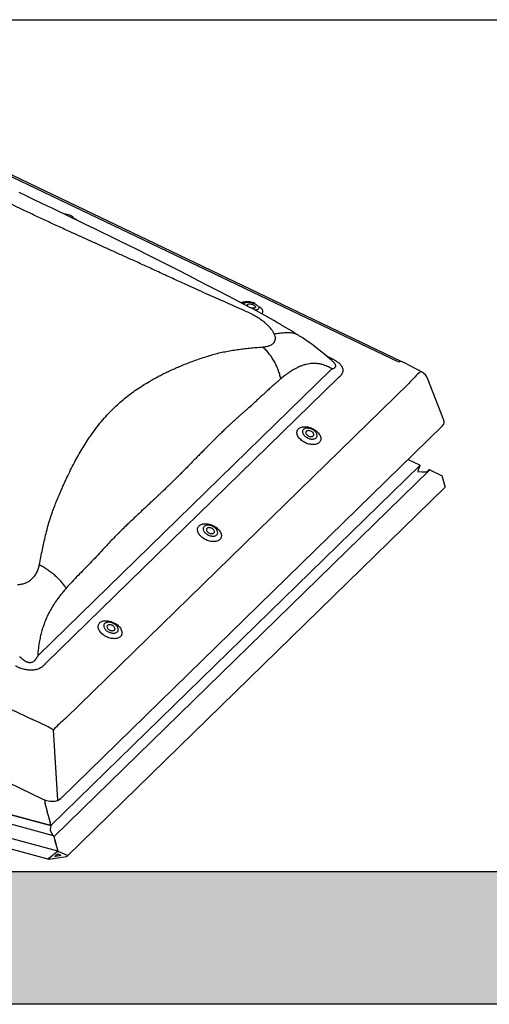
# Model space of a CAD drawing. Extents: x 1962 to 3902, y 4570 to 5970.
# Drawn here: x 3758 to 3783, y 5743 to 5795 of the extents above; entities that cross this region are included whole.
import ezdxf

# ---------------------------------------------------------------- set-up
doc = ezdxf.new("R2010")
doc.units = 0
doc.header["$LTSCALE"] = 10
doc.layers.add('VELUX_INFO', color=7, linetype='CONTINUOUS')

msp = doc.modelspace()

# ---------------------------------------------------------------- hatches: boundary and pattern name
at = {"layer": 'VELUX_INFO'}
msp.add_hatch(color=7, dxfattribs=at).paths.add_polyline_path([(3836.904, 5750.357), (3718.904, 5750.357), (3718.904, 5743.357), (3843.904, 5743.357), (3843.904, 5788.357), (3836.904, 5788.357)])

# ---------------------------------------------------------------- linework, layer by layer
at = {"layer": 'VELUX_INFO', "color": 1}
for p, q in [((3778.408, 5777.277), (3744.804, 5793.34)), ((3778.535, 5777.312), (3744.93, 5793.375)), ((3774.592, 5777.59), (3774.662, 5777.556)), ((3774.939, 5777.285), (3774.788, 5777.421)), ((3759.38, 5761.799), (3774.819, 5776.868)), ((3775.181, 5776.424), (3759.742, 5761.356)), ((3780.786, 5774.206), (3779.941, 5776.379)), ((3760.797, 5758.45), (3778.927, 5776.145)), ((3725.458, 5774.459), (3759.063, 5758.395)), ((3760.55, 5754.226), (3780.718, 5773.911)), ((3722.228, 5772.067), (3759.611, 5754.197)), ((3778.894, 5772.131), (3779.503, 5771.841)), ((3779.516, 5771.812), (3760.031, 5752.795)), ((3780.04, 5771.586), (3760.193, 5752.214)), ((3779.516, 5771.812), (3779.401, 5771.522)), ((3779.514, 5771.808), (3779.401, 5771.522)), ((3779.436, 5771.488), (3779.632, 5771.486)), ((3779.436, 5771.488), (3779.632, 5771.486)), ((3779.632, 5771.486), (3779.65, 5771.469)), ((3779.632, 5771.486), (3779.65, 5771.469)), ((3779.65, 5771.469), (3779.681, 5771.485)), ((3779.65, 5771.469), (3779.681, 5771.485)), ((3779.681, 5771.485), (3779.875, 5771.483)), ((3779.681, 5771.485), (3779.875, 5771.483)), ((3779.875, 5771.483), (3779.964, 5771.571)), ((3780.04, 5771.586), (3780.698, 5771.273)), ((3780.85, 5770.708), (3780.698, 5771.273)), ((3760.892, 5751.183), (3780.851, 5770.664)), ((3723.108, 5762.826), (3760.03, 5752.792)), ((3760.03, 5752.792), (3723.108, 5762.826)), ((3760.173, 5752.251), (3722.646, 5762.45)), ((3760.39, 5751.442), (3721.926, 5761.895)), ((3722.074, 5761.304), (3759.912, 5751.02)), ((3760.401, 5754.132), (3760.163, 5757.856)), ((3759.714, 5754.139), (3759.708, 5754.137)), ((3759.708, 5754.127), (3759.714, 5754.107)), ((3759.713, 5754.093), (3759.709, 5754.088)), ((3759.709, 5754.078), (3759.715, 5754.058)), ((3759.713, 5754.154), (3759.714, 5754.152)), ((3759.716, 5754.042), (3759.713, 5754.034)), ((3759.714, 5754.023), (3759.72, 5754.004)), ((3759.715, 5754.098), (3759.715, 5754.097)), ((3759.715, 5754.097), (3759.715, 5754.097)), ((3759.717, 5754.049), (3759.718, 5754.047)), ((3759.718, 5754.047), (3759.718, 5754.047)), ((3759.723, 5753.986), (3759.72, 5753.976)), ((3759.722, 5753.965), (3759.729, 5753.947)), ((3759.723, 5753.995), (3759.724, 5753.993)), ((3759.724, 5753.993), (3759.724, 5753.993)), ((3759.733, 5753.928), (3759.731, 5753.915)), ((3759.732, 5753.937), (3759.734, 5753.936)), ((3759.733, 5753.903), (3759.741, 5753.887)), ((3759.744, 5753.878), (3759.746, 5753.878)), ((3759.746, 5753.878), (3759.744, 5753.877)), ((3759.745, 5753.868), (3759.745, 5753.853)), ((3759.748, 5753.841), (3759.756, 5753.828)), ((3759.76, 5753.819), (3759.759, 5753.819)), ((3759.761, 5753.81), (3759.761, 5753.794)), ((3759.764, 5753.782), (3759.772, 5753.769)), ((3759.776, 5753.751), (3759.776, 5753.735)), ((3759.78, 5753.724), (3759.787, 5753.711)), ((3759.792, 5753.693), (3759.792, 5753.677)), ((3759.795, 5753.665), (3759.803, 5753.652)), ((3759.808, 5753.635), (3759.808, 5753.619)), ((3759.811, 5753.607), (3759.819, 5753.594)), ((3759.823, 5753.577), (3759.823, 5753.561)), ((3759.827, 5753.549), (3759.834, 5753.536)), ((3759.839, 5753.518), (3759.839, 5753.502)), ((3759.842, 5753.491), (3759.85, 5753.478)), ((3759.855, 5753.46), (3759.855, 5753.444)), ((3759.858, 5753.433), (3759.866, 5753.419)), ((3759.87, 5753.402), (3759.87, 5753.386)), ((3759.874, 5753.374), (3759.881, 5753.361)), ((3759.886, 5753.344), (3759.886, 5753.328)), ((3759.889, 5753.316), (3759.897, 5753.303)), ((3759.902, 5753.286), (3759.902, 5753.269)), ((3759.905, 5753.258), (3759.913, 5753.245)), ((3759.917, 5753.227), (3759.917, 5753.211)), ((3759.92, 5753.2), (3759.928, 5753.187)), ((3759.933, 5753.169), (3759.933, 5753.153)), ((3759.936, 5753.141), (3759.944, 5753.128)), ((3759.949, 5753.111), (3759.949, 5753.095)), ((3759.952, 5753.083), (3759.96, 5753.07)), ((3759.964, 5753.053), (3759.964, 5753.036)), ((3759.967, 5753.025), (3759.975, 5753.012)), ((3759.98, 5752.994), (3759.98, 5752.978)), ((3759.983, 5752.967), (3759.991, 5752.954)), ((3760.031, 5752.795), (3759.995, 5752.581)), ((3760.03, 5752.792), (3759.995, 5752.581)), ((3759.996, 5752.936), (3759.996, 5752.92)), ((3759.999, 5752.908), (3760.007, 5752.895)), ((3760.011, 5752.878), (3760.011, 5752.862)), ((3760.014, 5752.85), (3760.022, 5752.837)), ((3760.027, 5752.82), (3760.027, 5752.804)), ((3760.03, 5752.792), (3760.03, 5752.792)), ((3760.006, 5752.524), (3760.067, 5752.39)), ((3760.006, 5752.524), (3760.067, 5752.39)), ((3760.067, 5752.39), (3760.072, 5752.361)), ((3760.067, 5752.39), (3760.072, 5752.361)), ((3760.072, 5752.361), (3760.082, 5752.356)), ((3760.072, 5752.361), (3760.082, 5752.356)), ((3760.082, 5752.356), (3760.123, 5752.265)), ((3760.082, 5752.356), (3760.123, 5752.265)), ((3760.184, 5752.237), (3760.184, 5752.221)), ((3760.187, 5752.209), (3760.195, 5752.196)), ((3760.199, 5752.179), (3760.199, 5752.163)), ((3760.202, 5752.151), (3760.21, 5752.138)), ((3760.215, 5752.121), (3760.215, 5752.105)), ((3760.218, 5752.093), (3760.226, 5752.08)), ((3760.231, 5752.062), (3760.231, 5752.046)), ((3760.234, 5752.035), (3760.242, 5752.022)), ((3760.246, 5752.004), (3760.246, 5751.988)), ((3760.249, 5751.977), (3760.257, 5751.963)), ((3760.262, 5751.946), (3760.262, 5751.93)), ((3760.265, 5751.918), (3760.273, 5751.905)), ((3760.278, 5751.888), (3760.278, 5751.872)), ((3760.281, 5751.86), (3760.289, 5751.847)), ((3760.293, 5751.83), (3760.293, 5751.813)), ((3760.296, 5751.802), (3760.304, 5751.789)), ((3760.309, 5751.771), (3760.309, 5751.755)), ((3760.312, 5751.744), (3760.32, 5751.731)), ((3760.111, 5751.204), (3760.086, 5751.2)), ((3760.121, 5751.228), (3760.121, 5751.212)), ((3760.162, 5751.245), (3760.137, 5751.241)), ((3760.172, 5751.269), (3760.172, 5751.253)), ((3760.213, 5751.285), (3760.187, 5751.281)), ((3760.223, 5751.309), (3760.223, 5751.293)), ((3760.263, 5751.325), (3760.238, 5751.321)), ((3760.247, 5751.181), (3760.396, 5751.3)), ((3760.273, 5751.349), (3760.273, 5751.333)), ((3760.314, 5751.365), (3760.289, 5751.361)), ((3760.324, 5751.389), (3760.324, 5751.373)), ((3760.325, 5751.713), (3760.325, 5751.697)), ((3760.328, 5751.685), (3760.336, 5751.672)), ((3760.365, 5751.405), (3760.339, 5751.401)), ((3760.34, 5751.655), (3760.34, 5751.639)), ((3760.343, 5751.627), (3760.351, 5751.614)), ((3760.356, 5751.597), (3760.356, 5751.581)), ((3760.359, 5751.569), (3760.367, 5751.556)), ((3760.372, 5751.538), (3760.372, 5751.522)), ((3760.375, 5751.511), (3760.383, 5751.498)), ((3760.375, 5751.43), (3760.375, 5751.413)), ((3760.387, 5751.48), (3760.387, 5751.464)), ((3760.39, 5751.452), (3760.396, 5751.443)), ((3760.396, 5751.443), (3760.39, 5751.442)), ((3760.396, 5751.443), (3760.888, 5751.225)), ((3760.396, 5751.3), (3760.546, 5751.229)), ((3760.535, 5751.21), (3760.396, 5751.188)), ((3759.904, 5751.068), (3759.917, 5751.078)), ((3759.923, 5751.075), (3759.917, 5751.078)), ((3759.959, 5751.084), (3759.934, 5751.08)), ((3759.94, 5751.019), (3760.396, 5751.092)), ((3759.969, 5751.108), (3759.969, 5751.092)), ((3760.01, 5751.124), (3759.985, 5751.12)), ((3760.02, 5751.148), (3760.02, 5751.132)), ((3760.061, 5751.164), (3760.035, 5751.16)), ((3760.071, 5751.188), (3760.071, 5751.172)), ((3760.396, 5751.188), (3760.257, 5751.166)), ((3760.396, 5751.092), (3760.852, 5751.165))]:
    msp.add_line(p, q, dxfattribs=at)
at = {"layer": 'VELUX_INFO', "color": 7}
msp.add_lwpolyline([(3711.904, 5795.357), (3836.904, 5795.357), (3836.904, 5750.357), (3711.904, 5750.357)], close=True, dxfattribs=at)
msp.add_lwpolyline([(3836.904, 5788.357), (3843.904, 5788.357), (3843.904, 5743.357), (3718.904, 5743.357), (3718.904, 5750.357)], dxfattribs=at)
at = {"layer": 'VELUX_INFO', "color": 1, "flags": 128}
for points in [[(3770.53, 5780.164), (3769.965, 5780.461), (3769.412, 5780.75), (3768.871, 5781.029), (3768.342, 5781.301), (3767.827, 5781.566), (3767.325, 5781.824), (3766.75, 5782.12), (3766.193, 5782.405), (3765.653, 5782.679), (3765.13, 5782.942), (3764.614, 5783.199), (3764.117, 5783.445), (3763.637, 5783.682), (3763.175, 5783.908), (3762.732, 5784.124), (3762.306, 5784.33), (3761.899, 5784.528), (3761.509, 5784.716), (3761.137, 5784.894), (3760.783, 5785.064), (3760.447, 5785.226), (3760.126, 5785.379), (3759.814, 5785.528), (3759.511, 5785.673), (3759.107, 5785.866), (3758.719, 5786.051), (3758.347, 5786.229)], [(3770.126, 5780.384), (3770.126, 5780.384), (3770.124, 5780.382)], [(3770.816, 5780.364), (3770.791, 5780.376), (3770.742, 5780.396), (3770.691, 5780.414), (3770.64, 5780.429), (3770.588, 5780.442), (3770.537, 5780.452), (3770.485, 5780.458), (3770.434, 5780.462), (3770.384, 5780.463), (3770.334, 5780.46), (3770.286, 5780.453), (3770.239, 5780.442), (3770.2, 5780.427), (3770.164, 5780.41), (3770.133, 5780.39), (3770.127, 5780.384)], [(3770.223, 5780.325), (3770.225, 5780.343), (3770.232, 5780.364), (3770.245, 5780.382), (3770.264, 5780.399), (3770.287, 5780.413), (3770.316, 5780.424), (3770.348, 5780.433), (3770.385, 5780.439), (3770.425, 5780.441), (3770.468, 5780.441), (3770.513, 5780.437), (3770.559, 5780.431), (3770.607, 5780.421), (3770.654, 5780.409), (3770.701, 5780.394), (3770.747, 5780.377), (3770.791, 5780.357), (3770.832, 5780.336), (3770.87, 5780.313), (3770.904, 5780.289), (3770.935, 5780.264), (3770.96, 5780.239), (3770.981, 5780.214), (3770.996, 5780.188), (3771.006, 5780.164), (3771.01, 5780.14), (3771.008, 5780.118), (3771.001, 5780.097), (3770.988, 5780.078), (3770.969, 5780.062), (3770.945, 5780.048), (3770.917, 5780.036), (3770.884, 5780.028), (3770.848, 5780.022), (3770.808, 5780.019), (3770.798, 5780.019)], [(3770.444, 5780.209), (3770.439, 5780.213), (3770.421, 5780.232), (3770.408, 5780.251), (3770.401, 5780.27), (3770.399, 5780.287), (3770.404, 5780.303), (3770.414, 5780.317), (3770.43, 5780.329), (3770.451, 5780.338), (3770.477, 5780.344), (3770.506, 5780.346), (3770.538, 5780.346), (3770.573, 5780.343), (3770.608, 5780.336), (3770.644, 5780.327), (3770.679, 5780.315), (3770.713, 5780.3)], [(3770.713, 5780.3), (3770.743, 5780.284), (3770.771, 5780.266), (3770.794, 5780.248), (3770.812, 5780.228), (3770.825, 5780.209), (3770.832, 5780.191), (3770.833, 5780.173), (3770.829, 5780.157), (3770.818, 5780.143), (3770.802, 5780.132), (3770.781, 5780.123), (3770.756, 5780.117), (3770.727, 5780.114), (3770.694, 5780.114), (3770.66, 5780.118), (3770.624, 5780.124), (3770.589, 5780.134), (3770.578, 5780.137)], [(3771.153, 5779.825), (3771.167, 5779.836), (3771.189, 5779.858), (3771.205, 5779.883), (3771.216, 5779.909), (3771.221, 5779.937), (3771.22, 5779.967), (3771.213, 5779.998), (3771.2, 5780.03), (3771.182, 5780.062), (3771.158, 5780.095), (3771.129, 5780.128), (3771.095, 5780.16), (3771.057, 5780.192), (3771.039, 5780.206)], [(3779.601, 5776.766), (3779.598, 5776.767), (3779.583, 5776.77), (3779.565, 5776.767), (3779.545, 5776.758), (3779.521, 5776.743), (3779.495, 5776.723), (3779.467, 5776.697)], [(3773.107, 5773.753), (3773.139, 5773.78), (3773.175, 5773.804), (3773.216, 5773.824), (3773.262, 5773.84), (3773.31, 5773.852), (3773.362, 5773.86), (3773.416, 5773.863), (3773.473, 5773.862), (3773.531, 5773.857), (3773.59, 5773.848), (3773.65, 5773.835), (3773.71, 5773.817), (3773.769, 5773.796), (3773.828, 5773.771), (3773.884, 5773.742), (3773.939, 5773.711), (3773.991, 5773.676), (3774.04, 5773.639), (3774.086, 5773.599), (3774.127, 5773.558), (3774.165, 5773.515), (3774.197, 5773.471), (3774.225, 5773.427), (3774.248, 5773.382), (3774.265, 5773.337), (3774.277, 5773.292), (3774.283, 5773.248), (3774.283, 5773.206), (3774.278, 5773.165), (3774.267, 5773.127), (3774.25, 5773.091), (3774.228, 5773.057), (3774.201, 5773.026), (3774.169, 5772.999), (3774.132, 5772.975), (3774.091, 5772.955), (3774.046, 5772.939), (3773.998, 5772.927), (3773.946, 5772.92), (3773.892, 5772.916), (3773.835, 5772.917), (3773.777, 5772.922), (3773.718, 5772.931), (3773.658, 5772.945), (3773.598, 5772.962), (3773.538, 5772.983), (3773.48, 5773.008), (3773.423, 5773.037), (3773.369, 5773.069), (3773.317, 5773.103), (3773.268, 5773.14), (3773.222, 5773.18), (3773.18, 5773.221), (3773.143, 5773.264), (3773.11, 5773.308), (3773.083, 5773.353), (3773.06, 5773.398), (3773.043, 5773.443), (3773.031, 5773.487), (3773.025, 5773.531), (3773.025, 5773.573), (3773.03, 5773.614), (3773.041, 5773.652), (3773.057, 5773.689), (3773.079, 5773.722), (3773.107, 5773.753)], [(3773.369, 5773.717), (3773.349, 5773.693), (3773.333, 5773.666), (3773.324, 5773.637), (3773.319, 5773.605), (3773.32, 5773.572), (3773.327, 5773.538), (3773.339, 5773.503), (3773.357, 5773.468), (3773.38, 5773.434), (3773.407, 5773.4), (3773.439, 5773.368), (3773.474, 5773.338), (3773.513, 5773.31), (3773.555, 5773.284), (3773.599, 5773.262), (3773.644, 5773.243), (3773.69, 5773.228), (3773.737, 5773.216), (3773.783, 5773.209), (3773.828, 5773.206), (3773.871, 5773.207), (3773.911, 5773.213), (3773.949, 5773.222), (3773.983, 5773.235), (3774.013, 5773.253), (3774.038, 5773.273), (3774.058, 5773.297), (3774.074, 5773.324), (3774.084, 5773.354), (3774.088, 5773.385), (3774.087, 5773.418), (3774.08, 5773.452), (3774.068, 5773.487), (3774.05, 5773.522), (3774.027, 5773.557), (3774, 5773.59), (3773.968, 5773.623), (3773.933, 5773.653), (3773.894, 5773.681), (3773.852, 5773.706), (3773.808, 5773.729), (3773.763, 5773.748), (3773.717, 5773.763), (3773.67, 5773.774), (3773.624, 5773.781), (3773.58, 5773.785), (3773.537, 5773.783), (3773.496, 5773.778), (3773.458, 5773.769), (3773.425, 5773.755), (3773.395, 5773.738), (3773.369, 5773.717)], [(3773.519, 5773.618), (3773.504, 5773.599), (3773.495, 5773.578), (3773.491, 5773.554), (3773.494, 5773.529), (3773.501, 5773.503), (3773.515, 5773.476), (3773.533, 5773.451), (3773.557, 5773.426), (3773.584, 5773.403), (3773.614, 5773.383), (3773.647, 5773.366), (3773.682, 5773.352), (3773.717, 5773.343), (3773.751, 5773.337), (3773.785, 5773.336), (3773.816, 5773.339), (3773.844, 5773.346), (3773.868, 5773.358), (3773.888, 5773.373), (3773.903, 5773.391), (3773.912, 5773.413), (3773.916, 5773.436), (3773.914, 5773.462), (3773.906, 5773.488), (3773.892, 5773.514), (3773.874, 5773.54), (3773.851, 5773.565), (3773.823, 5773.587), (3773.793, 5773.608), (3773.76, 5773.625), (3773.726, 5773.638), (3773.691, 5773.648), (3773.656, 5773.654), (3773.623, 5773.655), (3773.591, 5773.652), (3773.563, 5773.644), (3773.539, 5773.633), (3773.519, 5773.618)], [(3767.856, 5768.628), (3767.888, 5768.656), (3767.925, 5768.679), (3767.966, 5768.699), (3768.011, 5768.715), (3768.06, 5768.727), (3768.112, 5768.735), (3768.166, 5768.739), (3768.222, 5768.738), (3768.281, 5768.733), (3768.34, 5768.724), (3768.4, 5768.71), (3768.46, 5768.693), (3768.519, 5768.671), (3768.577, 5768.646), (3768.634, 5768.618), (3768.689, 5768.586), (3768.741, 5768.552), (3768.79, 5768.514), (3768.835, 5768.475), (3768.877, 5768.434), (3768.914, 5768.391), (3768.947, 5768.347), (3768.975, 5768.302), (3768.997, 5768.257), (3769.015, 5768.212), (3769.026, 5768.168), (3769.032, 5768.124), (3769.033, 5768.082), (3769.027, 5768.041), (3769.016, 5768.002), (3769, 5767.966), (3768.978, 5767.932), (3768.951, 5767.902), (3768.919, 5767.875), (3768.882, 5767.851), (3768.841, 5767.831), (3768.796, 5767.815), (3768.747, 5767.803), (3768.696, 5767.795), (3768.641, 5767.792), (3768.585, 5767.792), (3768.527, 5767.797), (3768.467, 5767.807), (3768.407, 5767.82), (3768.348, 5767.838), (3768.288, 5767.859), (3768.23, 5767.884), (3768.173, 5767.912), (3768.118, 5767.944), (3768.066, 5767.979), (3768.017, 5768.016), (3767.972, 5768.055), (3767.93, 5768.097), (3767.893, 5768.139), (3767.86, 5768.183), (3767.832, 5768.228), (3767.81, 5768.273), (3767.792, 5768.318), (3767.781, 5768.363), (3767.775, 5768.406), (3767.774, 5768.449), (3767.78, 5768.489), (3767.791, 5768.528), (3767.807, 5768.564), (3767.829, 5768.598), (3767.856, 5768.628)], [(3768.119, 5768.593), (3768.098, 5768.569), (3768.083, 5768.542), (3768.073, 5768.512), (3768.069, 5768.481), (3768.07, 5768.448), (3768.077, 5768.414), (3768.089, 5768.379), (3768.107, 5768.344), (3768.129, 5768.309), (3768.157, 5768.276), (3768.189, 5768.244), (3768.224, 5768.213), (3768.263, 5768.185), (3768.305, 5768.16), (3768.349, 5768.137), (3768.394, 5768.119), (3768.44, 5768.103), (3768.487, 5768.092), (3768.533, 5768.085), (3768.577, 5768.082), (3768.62, 5768.083), (3768.661, 5768.088), (3768.698, 5768.098), (3768.732, 5768.111), (3768.762, 5768.128), (3768.788, 5768.149), (3768.808, 5768.173), (3768.823, 5768.2), (3768.833, 5768.229), (3768.838, 5768.261), (3768.836, 5768.294), (3768.83, 5768.328), (3768.817, 5768.363), (3768.8, 5768.398), (3768.777, 5768.432), (3768.75, 5768.466), (3768.718, 5768.498), (3768.682, 5768.528), (3768.644, 5768.557), (3768.602, 5768.582), (3768.558, 5768.604), (3768.513, 5768.623), (3768.466, 5768.638), (3768.42, 5768.65), (3768.374, 5768.657), (3768.329, 5768.66), (3768.286, 5768.659), (3768.246, 5768.654), (3768.208, 5768.644), (3768.174, 5768.631), (3768.144, 5768.613), (3768.119, 5768.593)], [(3768.269, 5768.493), (3768.254, 5768.475), (3768.245, 5768.453), (3768.241, 5768.43), (3768.243, 5768.404), (3768.251, 5768.378), (3768.264, 5768.352), (3768.283, 5768.326), (3768.306, 5768.302), (3768.333, 5768.279), (3768.364, 5768.259), (3768.397, 5768.241), (3768.431, 5768.228), (3768.466, 5768.218), (3768.501, 5768.213), (3768.534, 5768.211), (3768.566, 5768.214), (3768.594, 5768.222), (3768.618, 5768.233), (3768.638, 5768.248), (3768.653, 5768.267), (3768.662, 5768.288), (3768.665, 5768.312), (3768.663, 5768.337), (3768.655, 5768.363), (3768.642, 5768.39), (3768.624, 5768.416), (3768.6, 5768.44), (3768.573, 5768.463), (3768.543, 5768.483), (3768.51, 5768.5), (3768.475, 5768.514), (3768.44, 5768.524), (3768.406, 5768.529), (3768.372, 5768.53), (3768.341, 5768.527), (3768.313, 5768.52), (3768.289, 5768.508), (3768.269, 5768.493)], [(3762.606, 5763.504), (3762.638, 5763.531), (3762.675, 5763.555), (3762.716, 5763.575), (3762.761, 5763.591), (3762.809, 5763.603), (3762.861, 5763.611), (3762.916, 5763.614), (3762.972, 5763.613), (3763.03, 5763.608), (3763.09, 5763.599), (3763.149, 5763.586), (3763.209, 5763.568), (3763.269, 5763.547), (3763.327, 5763.522), (3763.384, 5763.493), (3763.438, 5763.462), (3763.49, 5763.427), (3763.539, 5763.39), (3763.585, 5763.351), (3763.627, 5763.309), (3763.664, 5763.266), (3763.697, 5763.222), (3763.724, 5763.178), (3763.747, 5763.133), (3763.764, 5763.088), (3763.776, 5763.043), (3763.782, 5762.999), (3763.782, 5762.957), (3763.777, 5762.916), (3763.766, 5762.878), (3763.75, 5762.842), (3763.728, 5762.808), (3763.701, 5762.777), (3763.668, 5762.75), (3763.632, 5762.726), (3763.591, 5762.706), (3763.546, 5762.69), (3763.497, 5762.678), (3763.445, 5762.671), (3763.391, 5762.667), (3763.334, 5762.668), (3763.276, 5762.673), (3763.217, 5762.682), (3763.157, 5762.696), (3763.097, 5762.713), (3763.038, 5762.735), (3762.98, 5762.76), (3762.923, 5762.788), (3762.868, 5762.82), (3762.816, 5762.854), (3762.767, 5762.891), (3762.721, 5762.931), (3762.68, 5762.972), (3762.642, 5763.015), (3762.61, 5763.059), (3762.582, 5763.104), (3762.559, 5763.149), (3762.542, 5763.194), (3762.53, 5763.238), (3762.524, 5763.282), (3762.524, 5763.324), (3762.529, 5763.365), (3762.54, 5763.404), (3762.557, 5763.44), (3762.579, 5763.473), (3762.606, 5763.504)], [(3762.869, 5763.468), (3762.848, 5763.444), (3762.833, 5763.417), (3762.823, 5763.388), (3762.819, 5763.356), (3762.82, 5763.323), (3762.827, 5763.289), (3762.839, 5763.254), (3762.856, 5763.22), (3762.879, 5763.185), (3762.906, 5763.151), (3762.938, 5763.119), (3762.974, 5763.089), (3763.013, 5763.061), (3763.054, 5763.035), (3763.098, 5763.013), (3763.144, 5762.994), (3763.19, 5762.979), (3763.236, 5762.967), (3763.282, 5762.96), (3763.327, 5762.957), (3763.37, 5762.958), (3763.411, 5762.964), (3763.448, 5762.973), (3763.482, 5762.987), (3763.512, 5763.004), (3763.537, 5763.025), (3763.558, 5763.049), (3763.573, 5763.075), (3763.583, 5763.105), (3763.587, 5763.136), (3763.586, 5763.169), (3763.579, 5763.203), (3763.567, 5763.238), (3763.549, 5763.273), (3763.527, 5763.308), (3763.499, 5763.341), (3763.468, 5763.374), (3763.432, 5763.404), (3763.393, 5763.432), (3763.352, 5763.457), (3763.308, 5763.48), (3763.262, 5763.499), (3763.216, 5763.514), (3763.17, 5763.525), (3763.124, 5763.532), (3763.079, 5763.536), (3763.036, 5763.534), (3762.995, 5763.529), (3762.958, 5763.52), (3762.924, 5763.506), (3762.894, 5763.489), (3762.869, 5763.468)], [(3763.018, 5763.369), (3763.004, 5763.35), (3762.994, 5763.329), (3762.991, 5763.305), (3762.993, 5763.28), (3763.001, 5763.254), (3763.014, 5763.228), (3763.033, 5763.202), (3763.056, 5763.177), (3763.083, 5763.154), (3763.114, 5763.134), (3763.146, 5763.117), (3763.181, 5763.103), (3763.216, 5763.094), (3763.251, 5763.088), (3763.284, 5763.087), (3763.315, 5763.09), (3763.343, 5763.097), (3763.368, 5763.109), (3763.387, 5763.124), (3763.402, 5763.142), (3763.412, 5763.164), (3763.415, 5763.187), (3763.413, 5763.213), (3763.405, 5763.239), (3763.392, 5763.265), (3763.373, 5763.291), (3763.35, 5763.316), (3763.323, 5763.338), (3763.292, 5763.359), (3763.259, 5763.376), (3763.225, 5763.389), (3763.19, 5763.399), (3763.155, 5763.405), (3763.122, 5763.406), (3763.091, 5763.403), (3763.063, 5763.395), (3763.038, 5763.384), (3763.018, 5763.369)]]:
    msp.add_lwpolyline(points, dxfattribs=at)
at = {"layer": 'VELUX_INFO', "color": 1}
for centre, radius, start, end in [((3760.688, 5784.24), 0.854, 64.2823, 87.5384), ((3760.913, 5784.625), 0.412, 30.3011, 69.1714), ((3760.917, 5784.317), 0.667, 41.7879, 54.287), ((3770.262, 5779.869), 0.578, 90.4962, 110.3322), ((3748.984, 5739.647), 45.89, 58.3917, 61.9968), ((3768.049, 5770.488), 9.632, 55.1457, 58.8247), ((3764.81, 5766.013), 15.155, 48.8211, 54.7667), ((3778.501, 5777.188), 0.128, 74.5706, 136.3459), ((3768.719, 5756.82), 22.722, 61.3854, 64.4047), ((3779.242, 5776.107), 0.75, 21.2497, 61.4363)]:
    msp.add_arc(centre, radius, start, end, dxfattribs=at)
for centre, major_axis, ratio, start_param, end_param in [((3783.251, 5770.352), (12.965, -8.251), 0.138181, 2.370187, 2.379189), ((3782.64, 5770.267), (8.546, -5.731), 0.726496, 2.981296, 2.990298), ((3781.427, 5770.488), (1.454, 7.39), 0.636222, 0.709706, 0.832804), ((3783.251, 5770.352), (9.35, -4.422), 0.67505, 2.836142, 2.845144), ((3779.984, 5774.199), (0.819, -0.133), 0.539614, 5.904091, 6.591042), ((3779.45, 5771.521), (0.05, 0.013), 0.609236, 2.722962, 4.293759), ((3779.467, 5771.813), (0.05, 0.013), 0.609236, 5.864555, 6.911753), ((3780.005, 5771.557), (0.05, 0.013), 0.609236, 0.628567, 2.324383), ((3780.005, 5771.557), (0.05, 0.013), 0.609236, 1.315948, 2.324383), ((3779.995, 5771.586), (0.015, 0.0039), 0.609236, 6.126353, 6.336565), ((3780.839, 5770.704), (-0.0107, 0.0413), 0.276616, 3.298423, 4.7442), ((3759.618, 5747.796), (1.902, 14.949), 0.338724, 0.403298, 0.4123), ((3760.229, 5747.881), (1.421, 14.479), 0.312899, 0.40656, 0.415562), ((3759.715, 5749.296), (-7.142, 8.872), 0.60609, 5.307697, 5.430795), ((3759.715, 5749.296), (3.67, 10.009), 0.370219, 0.571648, 0.694746), ((3759.903, 5754.599), (0.729, -0.243), 0.628267, 4.516798, 5.970348), ((3759.71, 5754.128), (-0.00214, 0.00826), 0.276616, 0.031811, 1.602607), ((3759.711, 5754.08), (-0.00214, 0.00826), 0.276616, 0.136781, 1.707577), ((3759.715, 5754.026), (-0.00214, 0.00826), 0.276616, 0.293915, 1.864712), ((3759.71, 5754.105), (-0.0032, 0.0124), 0.276616, 3.278373, 4.063771), ((3759.71, 5754.151), (-0.0032, 0.0124), 0.276616, 3.173403, 4.7442), ((3759.71, 5754.106), (-0.0032, 0.0124), 0.276616, 3.958802, 4.7442), ((3759.712, 5754.056), (-0.0032, 0.0124), 0.276616, 4.063771, 4.84917), ((3759.712, 5754.053), (-0.0032, 0.0124), 0.276616, 3.435508, 4.220906), ((3759.723, 5753.969), (-0.00214, 0.00826), 0.276616, 0.45105, 2.021847), ((3759.718, 5754), (-0.0032, 0.0124), 0.276616, 4.220906, 5.006304), ((3759.718, 5753.997), (-0.0032, 0.0124), 0.276616, 3.592643, 4.378041), ((3759.727, 5753.941), (-0.0032, 0.0124), 0.276616, 4.378041, 5.163439), ((3759.734, 5753.909), (-0.00214, 0.00826), 0.276616, 0.608185, 2.178982), ((3759.728, 5753.938), (-0.0032, 0.0124), 0.276616, 3.749778, 4.535176), ((3759.74, 5753.88), (-0.0032, 0.0124), 0.276616, 4.535176, 5.320574), ((3759.741, 5753.877), (-0.0032, 0.0124), 0.276616, 3.906913, 4.692311), ((3759.748, 5753.848), (-0.00214, 0.00826), 0.276616, 0.76532, 2.336116), ((3759.756, 5753.818), (-0.0032, 0.0124), 0.276616, 4.692311, 5.477709), ((3759.756, 5753.817), (-0.0032, 0.0124), 0.276616, 3.958802, 4.7442), ((3759.764, 5753.788), (-0.00214, 0.00826), 0.276616, 0.817209, 2.388006), ((3759.772, 5753.759), (-0.0032, 0.0124), 0.276616, 3.958801, 5.529598), ((3759.78, 5753.73), (-0.00214, 0.00826), 0.276616, 0.817209, 2.388006), ((3759.787, 5753.701), (-0.0032, 0.0124), 0.276616, 3.958801, 5.529598), ((3759.795, 5753.672), (-0.00214, 0.00826), 0.276616, 0.817209, 2.388006), ((3759.803, 5753.643), (-0.0032, 0.0124), 0.276616, 3.958801, 5.529598), ((3759.811, 5753.614), (-0.00214, 0.00826), 0.276616, 0.817209, 2.388006), ((3759.819, 5753.585), (-0.0032, 0.0124), 0.276616, 3.958801, 5.529598), ((3759.827, 5753.555), (-0.00214, 0.00826), 0.276616, 0.817209, 2.388006), ((3759.834, 5753.526), (-0.0032, 0.0124), 0.276616, 3.958801, 5.529598), ((3759.842, 5753.497), (-0.00214, 0.00826), 0.276616, 0.817209, 2.388006), ((3759.85, 5753.468), (-0.0032, 0.0124), 0.276616, 3.958801, 5.529598), ((3759.858, 5753.439), (-0.00214, 0.00826), 0.276616, 0.817209, 2.388006), ((3759.866, 5753.41), (-0.0032, 0.0124), 0.276616, 3.958801, 5.529598), ((3759.874, 5753.381), (-0.00214, 0.00826), 0.276616, 0.817209, 2.388006), ((3759.881, 5753.352), (-0.0032, 0.0124), 0.276616, 3.958801, 5.529598), ((3759.889, 5753.322), (-0.00214, 0.00826), 0.276616, 0.817209, 2.388006), ((3759.897, 5753.293), (-0.0032, 0.0124), 0.276616, 3.958801, 5.529598), ((3759.905, 5753.264), (-0.00214, 0.00826), 0.276616, 0.817209, 2.388006), ((3759.913, 5753.235), (-0.0032, 0.0124), 0.276616, 3.958801, 5.529598), ((3759.92, 5753.206), (-0.00214, 0.00826), 0.276616, 0.817209, 2.388006), ((3759.928, 5753.177), (-0.0032, 0.0124), 0.276616, 3.958801, 5.529598), ((3759.936, 5753.148), (-0.00214, 0.00826), 0.276616, 0.817209, 2.388006), ((3759.944, 5753.119), (-0.0032, 0.0124), 0.276616, 3.958801, 5.529598), ((3759.952, 5753.09), (-0.00214, 0.00826), 0.276616, 0.817209, 2.388006), ((3759.96, 5753.06), (-0.0032, 0.0124), 0.276616, 3.958801, 5.529598), ((3759.967, 5753.031), (-0.00214, 0.00826), 0.276616, 0.817209, 2.388006), ((3759.975, 5753.002), (-0.0032, 0.0124), 0.276616, 3.958801, 5.529598), ((3759.983, 5752.973), (-0.00214, 0.00826), 0.276616, 0.817209, 2.388006), ((3759.991, 5752.944), (-0.0032, 0.0124), 0.276616, 3.958801, 5.529598), ((3759.999, 5752.915), (-0.00214, 0.00826), 0.276616, 0.817209, 2.388006), ((3760.007, 5752.886), (-0.0032, 0.0124), 0.276616, 3.958801, 5.529598), ((3760.014, 5752.857), (-0.00214, 0.00826), 0.276616, 0.817209, 2.388006), ((3760.022, 5752.827), (-0.0032, 0.0124), 0.276616, 3.958801, 5.529598), ((3760.03, 5752.798), (-0.00214, 0.00826), 0.276616, 0.817209, 2.388006), ((3760.01, 5752.548), (-0.0107, 0.0413), 0.276616, 0.55541, 2.126206), ((3760.01, 5752.548), (-0.0107, 0.0413), 0.276616, 0.55541, 2.126206), ((3760.182, 5752.21), (-0.0107, 0.0413), 0.276616, 5.43158, 6.126354), ((3760.179, 5752.245), (-0.0032, 0.0124), 0.276616, 3.958801, 4.169012), ((3760.187, 5752.216), (-0.00214, 0.00826), 0.276616, 0.817209, 2.388006), ((3760.195, 5752.187), (-0.0032, 0.0124), 0.276616, 3.958801, 5.529598), ((3760.202, 5752.158), (-0.00214, 0.00826), 0.276616, 0.817209, 2.388006), ((3760.21, 5752.129), (-0.0032, 0.0124), 0.276616, 3.958801, 5.529598), ((3760.218, 5752.099), (-0.00214, 0.00826), 0.276616, 0.817209, 2.388006), ((3760.226, 5752.07), (-0.0032, 0.0124), 0.276616, 3.958801, 5.529598), ((3760.234, 5752.041), (-0.00214, 0.00826), 0.276616, 0.817209, 2.388006), ((3760.242, 5752.012), (-0.0032, 0.0124), 0.276616, 3.958801, 5.529598), ((3760.249, 5751.983), (-0.00214, 0.00826), 0.276616, 0.817209, 2.388006), ((3760.257, 5751.954), (-0.0032, 0.0124), 0.276616, 3.958801, 5.529598), ((3760.265, 5751.925), (-0.00214, 0.00826), 0.276616, 0.817209, 2.388006), ((3760.273, 5751.896), (-0.0032, 0.0124), 0.276616, 3.958801, 5.529598), ((3760.281, 5751.866), (-0.00214, 0.00826), 0.276616, 0.817209, 2.388006), ((3760.289, 5751.837), (-0.0032, 0.0124), 0.276616, 3.958801, 5.529598), ((3760.296, 5751.808), (-0.00214, 0.00826), 0.276616, 0.817209, 2.388006), ((3760.304, 5751.779), (-0.0032, 0.0124), 0.276616, 3.958801, 5.529598), ((3760.312, 5751.75), (-0.00214, 0.00826), 0.276616, 0.817209, 2.388006), ((3760.32, 5751.721), (-0.0032, 0.0124), 0.276616, 3.958801, 5.529598), ((3760.086, 5751.191), (0.015, 0.0039), 0.609236, 1.413965, 2.984763), ((3760.111, 5751.211), (0.01, 0.0026), 0.609236, 4.555558, 6.126354), ((3760.137, 5751.231), (0.015, 0.0039), 0.609236, 1.413965, 2.984763), ((3760.162, 5751.251), (0.01, 0.0026), 0.609236, 4.555558, 6.126354), ((3760.187, 5751.271), (0.015, 0.0039), 0.609236, 1.413965, 2.984763), ((3760.213, 5751.291), (0.01, 0.0026), 0.609236, 4.555558, 6.126354), ((3760.238, 5751.311), (0.015, 0.0039), 0.609236, 1.413965, 2.984763), ((3760.263, 5751.331), (0.01, 0.0026), 0.609236, 4.555558, 6.126354), ((3760.289, 5751.352), (0.015, 0.0039), 0.609236, 1.413965, 2.984763), ((3760.314, 5751.372), (0.01, 0.0026), 0.609236, 4.555558, 6.126354), ((3760.339, 5751.392), (0.015, 0.0039), 0.609236, 1.413965, 2.984763), ((3760.328, 5751.692), (-0.00214, 0.00826), 0.276616, 0.817209, 2.388006), ((3760.336, 5751.663), (-0.0032, 0.0124), 0.276616, 3.958801, 5.529598), ((3760.343, 5751.634), (-0.00214, 0.00826), 0.276616, 0.817209, 2.388006), ((3760.351, 5751.604), (-0.0032, 0.0124), 0.276616, 3.958801, 5.529598), ((3760.359, 5751.575), (-0.00214, 0.00826), 0.276616, 0.817209, 2.388006), ((3760.365, 5751.412), (0.01, 0.0026), 0.609236, 4.555558, 6.126354), ((3760.367, 5751.546), (-0.0032, 0.0124), 0.276616, 3.958801, 5.529598), ((3760.375, 5751.517), (-0.00214, 0.00826), 0.276616, 0.817209, 2.388006), ((3760.39, 5751.432), (0.015, 0.0039), 0.609236, 1.413965, 2.984763), ((3760.383, 5751.488), (-0.0032, 0.0124), 0.276616, 3.958801, 5.529598), ((3760.39, 5751.459), (-0.00214, 0.00826), 0.276616, 0.817209, 2.388006), ((3760.535, 5751.22), (0.015, 0.0039), 0.609236, 4.555558, 6.911753), ((3760.852, 5751.197), (0.05, 0.013), 0.609236, 4.555558, 6.911753), ((3759.94, 5751.051), (0.05, 0.013), 0.609236, 2.199364, 4.555558), ((3759.934, 5751.07), (0.015, 0.0039), 0.609236, 1.413965, 2.199364), ((3759.959, 5751.09), (0.01, 0.0026), 0.609236, 4.555558, 6.126354), ((3759.985, 5751.11), (0.015, 0.0039), 0.609236, 1.413965, 2.984763), ((3760.01, 5751.13), (0.01, 0.0026), 0.609236, 4.555558, 6.126354), ((3760.035, 5751.15), (0.015, 0.0039), 0.609236, 1.413965, 2.984763), ((3760.061, 5751.171), (0.01, 0.0026), 0.609236, 4.555558, 6.126354), ((3760.257, 5751.176), (0.015, 0.0039), 0.609236, 2.199364, 4.555558)]:
    msp.add_ellipse(centre, major_axis=major_axis, ratio=ratio, start_param=start_param, end_param=end_param, dxfattribs=at)
for points, knots in [([(3770.363, 5779.935), (3770.197, 5780.01), (3769.876, 5780.155), (3769.408, 5780.364), (3768.945, 5780.568), (3768.472, 5780.777), (3767.988, 5780.991), (3767.509, 5781.205), (3767.09, 5781.395), (3766.719, 5781.566), (3766.388, 5781.72), (3766.051, 5781.877), (3765.712, 5782.034), (3765.377, 5782.188), (3765.047, 5782.339), (3764.723, 5782.488), (3764.313, 5782.674), (3763.821, 5782.898), (3763.25, 5783.156), (3762.692, 5783.408), (3762.145, 5783.655), (3761.599, 5783.903), (3761.015, 5784.168), (3760.397, 5784.451), (3759.756, 5784.747), (3759.126, 5785.041), (3758.536, 5785.322), (3757.983, 5785.588), (3757.467, 5785.838), (3756.956, 5786.09), (3756.445, 5786.345), (3755.941, 5786.599), (3755.5, 5786.821), (3755.122, 5787.012), (3754.8, 5787.176), (3754.476, 5787.34), (3754.15, 5787.506), (3753.822, 5787.672), (3753.49, 5787.841), (3753.138, 5788.019), (3752.763, 5788.208), (3752.364, 5788.408), (3751.96, 5788.61), (3751.556, 5788.809), (3751.164, 5789.003), (3750.794, 5789.188), (3750.448, 5789.367), (3750.111, 5789.543), (3749.782, 5789.716), (3749.462, 5789.885), (3749.147, 5790.051), (3748.827, 5790.218), (3748.608, 5790.33), (3748.495, 5790.388)], [0, 0, 0, 0, 0.021053, 0.040797, 0.059247, 0.079452, 0.100281, 0.120064, 0.139429, 0.152876, 0.166726, 0.180972, 0.19531, 0.209309, 0.223084, 0.236642, 0.249992, 0.274443, 0.298297, 0.321628, 0.34452, 0.367068, 0.390591, 0.418441, 0.445738, 0.472809, 0.499999, 0.523082, 0.546044, 0.569095, 0.592442, 0.616277, 0.639342, 0.65455, 0.669912, 0.685458, 0.701217, 0.717213, 0.73347, 0.750008, 0.76949, 0.789425, 0.809837, 0.83071, 0.850826, 0.870095, 0.888925, 0.906964, 0.925849, 0.944228, 0.961679, 0.980265, 1, 1, 1, 1]), ([(3771.826, 5778.768), (3771.802, 5778.815), (3771.752, 5778.91), (3771.651, 5779.042), (3771.545, 5779.158), (3771.44, 5779.258), (3771.299, 5779.379), (3771.116, 5779.516), (3770.885, 5779.665), (3770.632, 5779.808), (3770.455, 5779.891), (3770.363, 5779.935)], [0, 0, 0, 0, 0.110465, 0.220684, 0.295418, 0.372021, 0.451216, 0.579302, 0.712009, 0.851589, 1, 1, 1, 1]), ([(3771.216, 5778.075), (3771.284, 5778.082), (3771.416, 5778.096), (3771.565, 5778.138), (3771.673, 5778.188), (3771.749, 5778.238), (3771.817, 5778.305), (3771.869, 5778.393), (3771.892, 5778.505), (3771.881, 5778.63), (3771.844, 5778.722), (3771.826, 5778.768)], [0, 0, 0, 0, 0.148389, 0.287963, 0.377107, 0.463854, 0.548912, 0.666611, 0.77929, 0.889517, 1, 1, 1, 1]), ([(3771.826, 5778.768), (3771.917, 5778.781), (3772.099, 5778.806), (3772.367, 5778.835), (3772.534, 5778.834), (3772.618, 5778.834)], [0, 0, 0, 0, 0.336079, 0.670771, 1, 1, 1, 1]), ([(3772.618, 5778.834), (3772.661, 5778.831), (3772.746, 5778.826), (3772.865, 5778.802), (3772.962, 5778.771), (3773.013, 5778.739), (3773.033, 5778.727)], [0, 0, 0, 0, 0.279019, 0.554094, 0.825319, 1, 1, 1, 1]), ([(3759.418, 5766.56), (3759.446, 5766.7), (3759.499, 5766.972), (3759.579, 5767.363), (3759.66, 5767.745), (3759.748, 5768.13), (3759.847, 5768.518), (3759.952, 5768.894), (3760.057, 5769.217), (3760.159, 5769.498), (3760.254, 5769.745), (3760.356, 5769.994), (3760.459, 5770.241), (3760.563, 5770.483), (3760.667, 5770.719), (3760.77, 5770.949), (3760.904, 5771.236), (3761.068, 5771.575), (3761.266, 5771.961), (3761.467, 5772.331), (3761.673, 5772.685), (3761.888, 5773.031), (3762.128, 5773.391), (3762.394, 5773.763), (3762.689, 5774.135), (3762.999, 5774.488), (3763.308, 5774.805), (3763.614, 5775.091), (3763.913, 5775.348), (3764.226, 5775.592), (3764.553, 5775.826), (3764.889, 5776.047), (3765.193, 5776.232), (3765.459, 5776.385), (3765.692, 5776.511), (3765.93, 5776.634), (3766.174, 5776.754), (3766.424, 5776.871), (3766.68, 5776.984), (3766.957, 5777.101), (3767.255, 5777.22), (3767.576, 5777.341), (3767.907, 5777.458), (3768.24, 5777.569), (3768.571, 5777.67), (3768.898, 5777.756), (3769.222, 5777.825), (3769.548, 5777.885), (3769.876, 5777.935), (3770.203, 5777.978), (3770.531, 5778.014), (3770.867, 5778.046), (3771.097, 5778.065), (3771.216, 5778.075)], [0, 0, 0, 0, 0.021053, 0.040797, 0.059247, 0.079452, 0.100281, 0.120064, 0.139429, 0.152876, 0.166726, 0.180972, 0.19531, 0.209309, 0.223084, 0.236642, 0.249992, 0.274443, 0.298297, 0.321628, 0.34452, 0.367068, 0.390591, 0.418441, 0.445738, 0.472809, 0.499999, 0.523082, 0.546044, 0.569095, 0.592442, 0.616277, 0.639342, 0.65455, 0.669912, 0.685458, 0.701217, 0.717213, 0.73347, 0.750008, 0.76949, 0.789425, 0.809837, 0.83071, 0.850826, 0.870095, 0.888925, 0.906964, 0.925849, 0.944229, 0.961679, 0.980265, 1, 1, 1, 1]), ([(3772.171, 5776.394), (3772.153, 5776.473), (3772.116, 5776.633), (3772.036, 5776.869), (3771.939, 5777.1), (3771.823, 5777.322), (3771.691, 5777.534), (3771.545, 5777.732), (3771.387, 5777.914), (3771.272, 5778.021), (3771.216, 5778.075)], [0, 0, 0, 0, 0.123054, 0.247761, 0.373594, 0.499996, 0.6264, 0.752235, 0.876943, 1, 1, 1, 1]), ([(3773.827, 5777.202), (3773.776, 5777.197), (3773.672, 5777.188), (3773.516, 5777.157), (3773.358, 5777.112), (3773.197, 5777.052), (3773.04, 5776.981), (3772.859, 5776.886), (3772.653, 5776.759), (3772.414, 5776.59), (3772.254, 5776.461), (3772.171, 5776.394)], [0, 0, 0, 0, 0.085973, 0.174392, 0.265467, 0.359387, 0.456328, 0.546794, 0.688091, 0.839079, 1, 1, 1, 1]), ([(3774.868, 5776.915), (3774.786, 5776.963), (3774.621, 5777.059), (3774.393, 5777.14), (3774.189, 5777.186), (3774.008, 5777.207), (3773.888, 5777.204), (3773.827, 5777.202)], [0, 0, 0, 0, 0.2394273, 0.479809, 0.6504432, 0.8235777, 1, 1, 1, 1]), ([(3774.817, 5777.485), (3774.851, 5777.469), (3774.919, 5777.435), (3775.016, 5777.381), (3775.108, 5777.323), (3775.192, 5777.261), (3775.268, 5777.196), (3775.333, 5777.127), (3775.385, 5777.056), (3775.422, 5776.984), (3775.444, 5776.915), (3775.451, 5776.849), (3775.447, 5776.787), (3775.43, 5776.718), (3775.395, 5776.645), (3775.34, 5776.568), (3775.293, 5776.522), (3775.269, 5776.499)], [0, 0, 0, 0, 0.064315, 0.128694, 0.192944, 0.25724, 0.321693, 0.385893, 0.449533, 0.513452, 0.577081, 0.634229, 0.691573, 0.748779, 0.832334, 0.916237, 1, 1, 1, 1]), ([(3774.901, 5776.925), (3774.905, 5776.926), (3774.936, 5776.937), (3774.978, 5776.954), (3775.021, 5776.981), (3775.047, 5777.006), (3775.065, 5777.034), (3775.072, 5777.063), (3775.072, 5777.094), (3775.063, 5777.126), (3775.044, 5777.167), (3775.008, 5777.216), (3774.97, 5777.257), (3774.946, 5777.278), (3774.94, 5777.283)], [0, 0, 0, 0, 0.028891, 0.214255, 0.308737, 0.403136, 0.486889, 0.572247, 0.634254, 0.70262, 0.772964, 0.875276, 0.971884, 1, 1, 1, 1]), ([(3774.868, 5776.915), (3774.868, 5776.915), (3774.877, 5776.92), (3774.892, 5776.919), (3774.901, 5776.924), (3774.901, 5776.924)], [0, 0, 0, 0, 0.0000385, 0.9999615, 1, 1, 1, 1]), ([(3772.171, 5776.394), (3772.129, 5776.358), (3772.04, 5776.283), (3771.903, 5776.164), (3771.755, 5776.033), (3771.598, 5775.891), (3771.441, 5775.747), (3771.288, 5775.605), (3771.142, 5775.47), (3771.018, 5775.354), (3770.913, 5775.257), (3770.828, 5775.178), (3770.745, 5775.101), (3770.665, 5775.026), (3770.586, 5774.954), (3770.51, 5774.886), (3770.435, 5774.82), (3770.357, 5774.752), (3770.27, 5774.676), (3770.181, 5774.599), (3770.1, 5774.529), (3770.035, 5774.473), (3769.986, 5774.43), (3769.935, 5774.385), (3769.878, 5774.334), (3769.809, 5774.273), (3769.74, 5774.21), (3769.67, 5774.146), (3769.604, 5774.085), (3769.543, 5774.029), (3769.487, 5773.976), (3769.43, 5773.923), (3769.373, 5773.869), (3769.315, 5773.814), (3769.26, 5773.762), (3769.166, 5773.672), (3769.024, 5773.535), (3768.827, 5773.341), (3768.64, 5773.155), (3768.466, 5772.981), (3768.31, 5772.824), (3768.146, 5772.658), (3767.972, 5772.482), (3767.79, 5772.297), (3767.596, 5772.098), (3767.398, 5771.897), (3767.205, 5771.701), (3767.028, 5771.523), (3766.878, 5771.371), (3766.75, 5771.244), (3766.645, 5771.139), (3766.55, 5771.045), (3766.462, 5770.959), (3766.364, 5770.863), (3766.244, 5770.748), (3766.097, 5770.608), (3765.951, 5770.47), (3765.809, 5770.335), (3765.673, 5770.208), (3765.529, 5770.072), (3765.375, 5769.928), (3765.213, 5769.777), (3765.05, 5769.625), (3764.851, 5769.439), (3764.626, 5769.228), (3764.377, 5768.992), (3764.188, 5768.811), (3764.052, 5768.681), (3763.965, 5768.596), (3763.881, 5768.515), (3763.801, 5768.437), (3763.726, 5768.362), (3763.642, 5768.279), (3763.493, 5768.13), (3763.281, 5767.915), (3763.021, 5767.643), (3762.737, 5767.333), (3762.432, 5767), (3762.102, 5766.658), (3761.783, 5766.329), (3761.463, 5766.007), (3761.146, 5765.676), (3760.938, 5765.444), (3760.834, 5765.328)], [0, 0, 0, 0, 0.0108355, 0.0225914, 0.0352684, 0.0488672, 0.0633883, 0.0761769, 0.0887604, 0.1013439, 0.1087262, 0.1161085, 0.1234908, 0.1304922, 0.1369946, 0.1440694, 0.1500299, 0.156344, 0.1640766, 0.1723854, 0.179267, 0.1847211, 0.1890433, 0.1919753, 0.1978316, 0.2037586, 0.2097566, 0.2158254, 0.2219652, 0.2268391, 0.2317568, 0.2367184, 0.2417239, 0.2467733, 0.2518666, 0.2560323, 0.2716847, 0.2891237, 0.3083497, 0.3215151, 0.3354043, 0.3500174, 0.3653545, 0.3817326, 0.3987732, 0.4174759, 0.4346846, 0.4503994, 0.4646202, 0.4749213, 0.4842663, 0.4926554, 0.5000886, 0.507545, 0.5187553, 0.5316054, 0.5460953, 0.5571188, 0.5689327, 0.5815369, 0.5949315, 0.6091165, 0.6239329, 0.6375389, 0.6611025, 0.6828794, 0.7028697, 0.7108901, 0.7185825, 0.7259468, 0.7329831, 0.7396915, 0.74608, 0.7551732, 0.7794619, 0.8027006, 0.8254591, 0.8570026, 0.8860813, 0.9143917, 0.9427519, 0.9713194, 1, 1, 1, 1]), ([(3758.258, 5765.525), (3758.329, 5765.531), (3758.471, 5765.541), (3758.645, 5765.591), (3758.786, 5765.653), (3758.9, 5765.72), (3759.026, 5765.817), (3759.155, 5765.95), (3759.273, 5766.129), (3759.364, 5766.333), (3759.4, 5766.483), (3759.418, 5766.56)], [0, 0, 0, 0, 0.110449, 0.220663, 0.295399, 0.37201, 0.451218, 0.579304, 0.71201, 0.85159, 1, 1, 1, 1]), ([(3760.834, 5765.328), (3760.794, 5765.387), (3760.715, 5765.505), (3760.572, 5765.68), (3760.413, 5765.85), (3760.237, 5766.014), (3760.047, 5766.169), (3759.845, 5766.312), (3759.636, 5766.444), (3759.49, 5766.521), (3759.418, 5766.56)], [0, 0, 0, 0, 0.1230804, 0.2478078, 0.3736102, 0.4999753, 0.6263827, 0.7522237, 0.8769324, 1, 1, 1, 1]), ([(3760.834, 5765.328), (3760.785, 5765.272), (3760.691, 5765.164), (3760.555, 5764.996), (3760.427, 5764.83), (3760.308, 5764.664), (3760.193, 5764.492), (3760.059, 5764.275), (3759.911, 5764.006), (3759.76, 5763.687), (3759.676, 5763.461), (3759.635, 5763.35)], [0, 0, 0, 0, 0.103556, 0.203065, 0.298582, 0.390173, 0.477909, 0.571719, 0.721306, 0.863816, 1, 1, 1, 1]), ([(3759.635, 5763.35), (3759.607, 5763.265), (3759.551, 5763.097), (3759.482, 5762.832), (3759.417, 5762.523), (3759.361, 5762.165), (3759.342, 5761.889), (3759.332, 5761.751)], [0, 0, 0, 0, 0.176421, 0.349556, 0.52019, 0.760573, 1, 1, 1, 1]), ([(3758.381, 5761.721), (3758.381, 5761.721), (3758.381, 5761.704), (3758.407, 5761.689), (3758.422, 5761.68), (3758.422, 5761.68)], [0, 0, 0, 0, 0.000019, 0.999922, 1, 1, 1, 1]), ([(3758.424, 5761.68), (3758.429, 5761.675), (3758.459, 5761.647), (3758.516, 5761.597), (3758.596, 5761.535), (3758.674, 5761.485), (3758.747, 5761.449), (3758.807, 5761.427), (3758.864, 5761.414), (3758.918, 5761.409), (3758.981, 5761.412), (3759.046, 5761.428), (3759.109, 5761.46), (3759.158, 5761.497), (3759.209, 5761.549), (3759.261, 5761.618), (3759.294, 5761.678), (3759.311, 5761.708)], [0, 0, 0, 0, 0.019761, 0.105201, 0.190701, 0.275784, 0.333665, 0.391458, 0.433871, 0.481313, 0.528742, 0.598725, 0.665746, 0.732922, 0.783335, 0.891576, 1, 1, 1, 1]), ([(3759.311, 5761.708), (3759.311, 5761.708), (3759.32, 5761.721), (3759.323, 5761.735), (3759.332, 5761.751), (3759.332, 5761.751)], [0, 0, 0, 0, 0.000038, 0.999979, 1, 1, 1, 1]), ([(3759.667, 5761.271), (3759.648, 5761.253), (3759.611, 5761.216), (3759.547, 5761.165), (3759.476, 5761.119), (3759.396, 5761.079), (3759.308, 5761.046), (3759.211, 5761.021), (3759.108, 5761.005), (3758.999, 5760.998), (3758.889, 5761.002), (3758.782, 5761.013), (3758.679, 5761.032), (3758.561, 5761.061), (3758.43, 5761.102), (3758.289, 5761.158), (3758.2, 5761.202), (3758.156, 5761.223)], [0, 0, 0, 0, 0.064316, 0.128693, 0.192943, 0.257239, 0.321693, 0.385891, 0.449532, 0.513452, 0.57708, 0.634228, 0.691571, 0.748778, 0.832334, 0.916236, 1, 1, 1, 1])]:
    msp.add_open_spline(points, degree=3, knots=knots, dxfattribs=at)
for points in [[(3774.751, 5777.516), (3774.817, 5777.485)], [(3775.269, 5776.5), (3775.232, 5776.467)], [(3759.7, 5761.307), (3759.667, 5761.271)]]:
    msp.add_open_spline(points, degree=1, dxfattribs=at)

doc.saveas('drawing.dxf')
